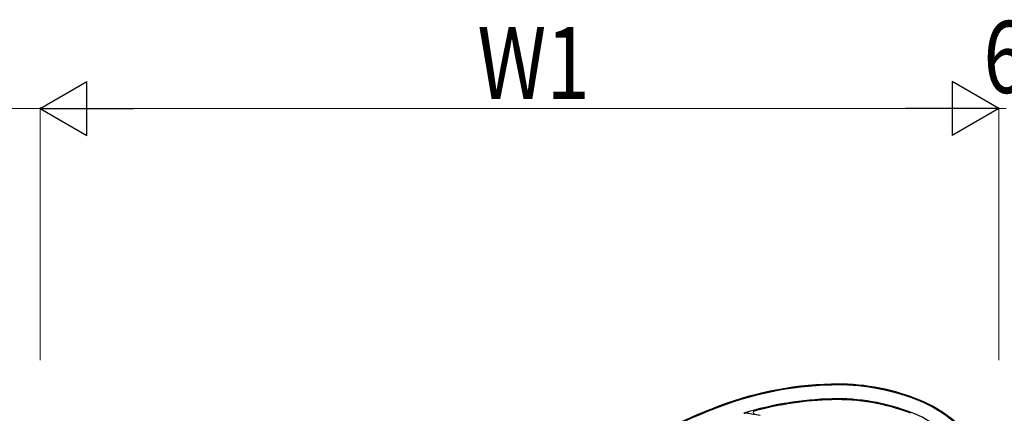
# Model space of a CAD drawing. Units: millimetres. Extents: x 0 to 8410, y 0 to 5940.
# Drawn here: x 3380 to 4202, y 4198 to 4526 of the extents above; entities that cross this region are included whole.
import ezdxf

# ---------------------------------------------------------------- set-up
doc = ezdxf.new("R2010")
doc.units = ezdxf.units.MM
doc.layers.add('YKK_A1', color=4, linetype='Continuous', lineweight=30)
doc.layers.add('YKK_D', color=6, linetype='Continuous', lineweight=13)
doc.styles.add('text-b', font='extslim2.shx', dxfattribs={"width": 0.8, "bigfont": 'extfont2.shx'})

msp = doc.modelspace()

# ---------------------------------------------------------------- linework, layer by layer
at = {"layer": 'YKK_A1'}
for centre, radius, start, end in [((4064.74, 3933.92), 288.44, 91.49567, 111.91929), ((4064.74, 3933.92), 288.44, 91.49567, 111.91929), ((4064.74, 3933.92), 287.7, 91.49567, 111.91929), ((4062.03, 4037.45), 184.88, 69.06298, 91.49567), ((4062.03, 4037.45), 184.88, 69.06298, 91.49567), ((4062.03, 4037.45), 184.14, 69.06239, 91.49567), ((4064.74, 3933.92), 276.19, 91.49567, 106.97684), ((4064.74, 3933.92), 275.44, 91.49567, 105.17012), ((4062.03, 4037.45), 172.63, 69.0525, 91.49567), ((4062.03, 4037.45), 171.88, 69.0518, 91.49567), ((4062.03, 4037.45), 171.88, 69.0518, 91.49567), ((4089.97, 4108.93), 107.39, 37.78772, 69.35559), ((4089.97, 4108.93), 108.14, 37.78736, 69.35458), ((4089.97, 4108.93), 108.14, 37.78736, 69.35458), ((4208.53, 3576.57), 673.64, 111.91929, 118.14643), ((4208.53, 3576.57), 672.89, 111.91929, 118.14643), ((4208.53, 3576.57), 673.64, 111.91929, 114.67297), ((3992.92, 4198.8), 1, 105.17012, 261.20584), ((3975.2, 4084.29), 114.13, 78.62358, 85.53224), ((4089.97, 4108.93), 95.88, 37.79091, 69.37298)]:
    msp.add_arc(centre, radius, start, end, dxfattribs=at)
msp.add_open_spline([(3984.09, 4198.07), (3985.41, 4198.22), (3986.7, 4198.34), (3987.97, 4198.45)], degree=3, dxfattribs=at)
at = {"layer": 'YKK_D', "lineweight": -2}
for p, q in [((3397.02, 4451.83), (3435.99, 4474.33)), ((3435.99, 4429.33), (3435.99, 4474.33)), ((4197.02, 4451.83), (4158.05, 4474.33)), ((4158.05, 4474.33), (4158.05, 4429.33)), ((3397.02, 4451.83), (3435.99, 4429.33)), ((3397.02, 4451.83), (3474.96, 4451.83)), ((4197.02, 4451.83), (4119.08, 4451.83)), ((4197.02, 4451.83), (4158.05, 4429.33))]:
    msp.add_line(p, q, dxfattribs=at)
at = {"layer": 'YKK_D'}
for p, q in [((3397.02, 4451.83), (3372.02, 4451.83)), ((3397.02, 4242.33), (3397.02, 4452.83)), ((3397.02, 4242.33), (3397.02, 4452.83)), ((4152.02, 4451.83), (3442.02, 4451.83)), ((4197.02, 4451.83), (4180.02, 4451.83)), ((4197.02, 4242.33), (4197.02, 4452.83)), ((4197.02, 4242.33), (4197.02, 4452.83)), ((4197.02, 4451.83), (4203.02, 4451.83))]:
    msp.add_line(p, q, dxfattribs=at)

# ---------------------------------------------------------------- texts
at = {"layer": 'YKK_D', "style": 'text-b', "width": 0.8}
for s, p in [('W1', (3761.82, 4459.83)), ('6', (4184.02, 4464.83))]:
    msp.add_text(s, height=60, dxfattribs=at).set_placement(p)

doc.saveas('drawing.dxf')
